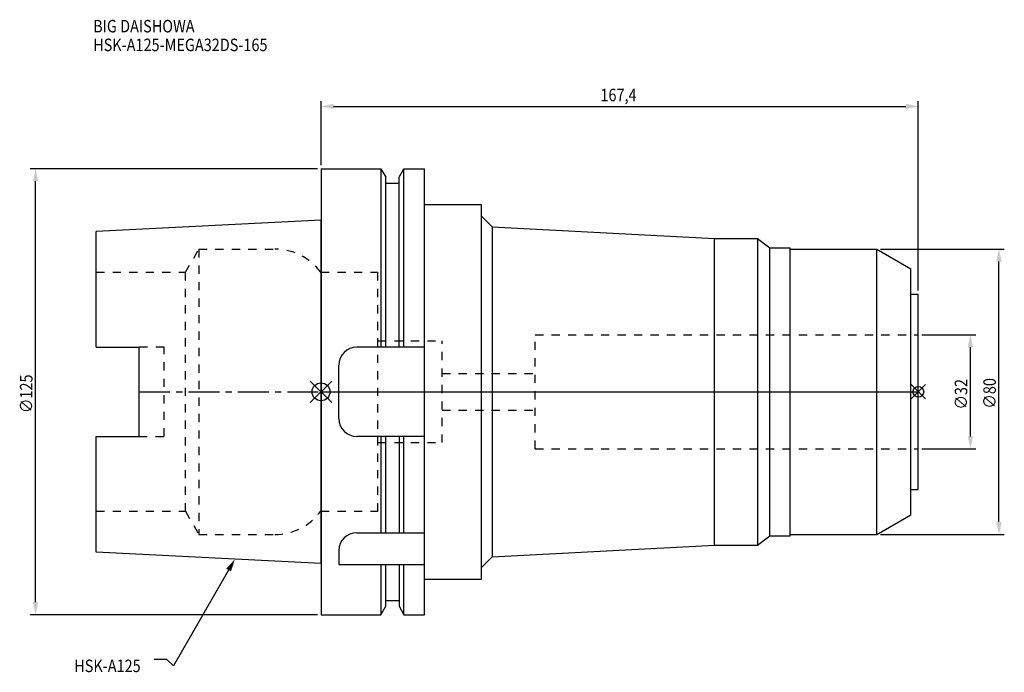
# Model space of a CAD drawing. Extents: x -84 to 192, y -79 to 104.
import ezdxf

# ---------------------------------------------------------------- set-up
doc = ezdxf.new("R2010")
doc.units = 0
doc.header["$LTSCALE"] = 23.1
doc.header["$PDMODE"] = 3
doc.header["$PDSIZE"] = 8
doc.linetypes.add('CENTER', pattern=[0.6, 0.375, -0.075, 0.075, -0.075])
doc.linetypes.add('DASHED', pattern=[0.2, 0.1, -0.1])
doc.layers.get('0').update_dxf_attribs({"linetype": 'CONTINUOUS'})
doc.layers.get('DEFPOINTS').update_dxf_attribs({"linetype": 'CONTINUOUS'})
for name, color, linetype in [('1', 4, 'CONTINUOUS'), ('2', 7, 'CONTINUOUS'), ('3', 1, 'DASHED'), ('4', 2, 'CENTER'), ('6', 5, 'CONTINUOUS'), ('NOCUT', 7, 'CONTINUOUS'), ('SK1', 4, 'CONTINUOUS'), ('SK3', 1, 'DASHED'), ('SK4', 2, 'CENTER')]:
    doc.layers.add(name, color=color, linetype=linetype)
doc.styles.get("Standard").update_dxf_attribs({"font": 'txt', "width": 0.85})
doc.dimstyles.get("Standard").update_dxf_attribs({"dimtxt": 3.5, "dimasz": 3.5, "dimexe": 1.5, "dimexo": 1, "dimtad": 1, "dimblk": '_FILLED', "dimblk1": '_FILLED', "dimblk2": '_FILLED', "dimcen": 0.09, "dimazin": 3, "dimtol": 1, "dimtp": 0.01, "dimtm": 0.01, "dimtfac": 1, "dimtofl": 0, "dimtmove": 0, "dimatfit": 3})

# ---------------------------------------------------------------- blocks, each defined once
blk = doc.blocks.new('_FILLED')
at = {"color": 0, "linetype": 'BYBLOCK'}
blk.add_solid([(0, 0), (-1, 0.214), (-1, -0.214)], dxfattribs=at)
blk = doc.blocks.new('*U13')
at = {"layer": '2', "color": 0, "width": 0.85}
blk.add_text('∅125', height=3.5, rotation=90, dxfattribs=at).set_placement((-80.88, -5.96))
blk = doc.blocks.new('*D1')
at = {"layer": '2', "color": 0}
for p, q in [((-1, 62.5), (-81.5, 62.5)), ((-80, -59), (-80, 59)), ((-1, -62.5), (-81.5, -62.5))]:
    blk.add_line(p, q, dxfattribs=at)
at = {"layer": 'DEFPOINTS', "color": 0}
for p in [(-80, 62.5), (0, 62.5), (0, -62.5)]:
    blk.add_point(p, dxfattribs=at)
blk.add_blockref('*U13', (0, 0))
at = {"layer": '2', "color": 0, "xscale": 3.5, "yscale": 3.5, "zscale": 3.5}
for p, rotation in [((-80, 62.5), 90), ((-80, -62.5), 270)]:
    blk.add_blockref('_FILLED', p, dxfattribs=dict(at, rotation=rotation))
blk = doc.blocks.new('*U12')
at = {"layer": '2', "color": 0, "width": 0.85}
blk.add_text('167,4', height=3.5, dxfattribs=at).set_placement((78.3, 81.46))
blk = doc.blocks.new('*D2')
at = {"layer": '2', "color": 0}
for p, q in [((0, 63.5), (0, 81.5)), ((167.4, 28.35), (167.4, 81.5)), ((3.5, 80), (163.9, 80))]:
    blk.add_line(p, q, dxfattribs=at)
at = {"layer": 'DEFPOINTS', "color": 0}
for p in [(167.4, 80), (0, 62.5), (167.4, 27.35)]:
    blk.add_point(p, dxfattribs=at)
blk.add_blockref('*U12', (0, 0))
at = {"layer": '2', "color": 0, "xscale": 3.5, "yscale": 3.5, "zscale": 3.5, "rotation": 180}
blk.add_blockref('_FILLED', (0, 80), dxfattribs=at)
at = {"layer": '2', "color": 0, "xscale": 3.5, "yscale": 3.5, "zscale": 3.5}
blk.add_blockref('_FILLED', (167.4, 80), dxfattribs=at)
blk = doc.blocks.new('*U11')
at = {"layer": '2', "color": 0, "width": 0.85}
blk.add_text('∅32', height=3.5, rotation=90, dxfattribs=at).set_placement((181.12, -4.97))
blk = doc.blocks.new('*D3')
at = {"layer": '2', "color": 0}
for p, q in [((168.4, 16), (183.5, 16)), ((182, -12.5), (182, 12.5)), ((168.4, -16), (183.5, -16))]:
    blk.add_line(p, q, dxfattribs=at)
at = {"layer": 'DEFPOINTS', "color": 0}
for p in [(167.4, 16), (182, 16), (167.4, -16)]:
    blk.add_point(p, dxfattribs=at)
blk.add_blockref('*U11', (0, 0))
at = {"layer": '2', "color": 0, "xscale": 3.5, "yscale": 3.5, "zscale": 3.5}
for p, rotation in [((182, 16), 90), ((182, -16), 270)]:
    blk.add_blockref('_FILLED', p, dxfattribs=dict(at, rotation=rotation))
blk = doc.blocks.new('*U10')
at = {"layer": '2', "color": 0, "width": 0.85}
blk.add_text('∅80', height=3.5, rotation=90, dxfattribs=at).set_placement((189.125, -4.71875))
blk = doc.blocks.new('*D4')
at = {"layer": '2', "color": 0}
for p, q in [((156.8, 40), (191.5, 40)), ((190, -36.5), (190, 36.5)), ((156.8, -40), (191.5, -40))]:
    blk.add_line(p, q, dxfattribs=at)
at = {"layer": 'DEFPOINTS', "color": 0}
for p in [(155.8, 40), (190, 40), (155.8, -40)]:
    blk.add_point(p, dxfattribs=at)
blk.add_blockref('*U10', (0, 0))
at = {"layer": '2', "color": 0, "xscale": 3.5, "yscale": 3.5, "zscale": 3.5}
for p, rotation in [((190, 40), 90), ((190, -40), 270)]:
    blk.add_blockref('_FILLED', p, dxfattribs=dict(at, rotation=rotation))
blk = doc.blocks.new('*U7')
at = {"layer": '6', "width": 0.85}
for s, p in [('BIG DAISHOWA', (-63.87, 100.75)), ('HSK-A125-MEGA32DS-165', (-63.87, 95.5))]:
    blk.add_text(s, height=3.5, dxfattribs=at).set_placement(p)
blk = doc.blocks.new('*U8')
at = {"layer": '6'}
blk.add_lwpolyline([(-25.89, -49.96), (-41.36, -76.83), (-43.23, -75.08), (-46.73, -75.08)], dxfattribs=at)
at = {"layer": '6', "xscale": 3.5, "yscale": 3.5, "zscale": 3.5, "rotation": 60.07089535800503}
blk.add_blockref('_FILLED', (-24.14, -46.92), dxfattribs=at)
blk = doc.blocks.new('*U9')
at = {"layer": '6', "width": 0.85}
blk.add_text('HSK-A125', height=3.5, dxfattribs=at).set_placement((-69.18, -78.58))

msp = doc.modelspace()

# ---------------------------------------------------------------- linework, layer by layer
for p, q in [((3, 3), (-3, -3)), ((-3, 3), (3, -3)), ((169.4, 2), (165.4, -2)), ((165.4, 2), (169.4, -2))]:
    msp.add_line(p, q)
for centre, radius in [((0, 0), 2.5), ((167.4, 0), 1.5)]:
    msp.add_circle(centre, radius)
at = {"layer": '1'}
for p, q in [((0, 62.5), (0, -62.5)), ((0, 62.5), (16.752, 62.5)), ((16.752, 62.5), (16.752, 12.5)), ((16.752, 62.5), (18.125, 60.123)), ((21.875, 60.123), (23.248, 62.5)), ((23.248, 12.5), (23.248, 62.5)), ((23.248, 62.5), (29, 62.5)), ((29, -62.5), (29, 62.5)), ((18.125, 12.5), (18.125, 60.123)), ((18.125, 58.5), (21.875, 58.5)), ((21.875, 12.5), (21.875, 60.123)), ((29, 52.5), (45, 52.5)), ((45, -52.5), (45, 52.5)), ((45, 49.265), (48, 46.265)), ((48, 46.265), (48, -46.265)), ((48, 46.265), (110.3, 43)), ((110.3, 43), (122.3, 43)), ((110.3, -43), (110.3, 43)), ((122.3, 43), (122.3, -43)), ((122.3, 43), (125.817, 40.35)), ((125.817, 40.35), (131.5, 40.35)), ((125.817, -40.35), (125.817, 40.35)), ((131.5, -40.35), (131.5, 40.35)), ((131.5, 40), (155.8, 40)), ((155.8, 40), (165.3, 34.515)), ((155.8, -40), (155.8, 40)), ((165.3, -34.515), (165.3, 34.515)), ((165.3, 27.35), (167.4, 27.35)), ((167.4, -27.35), (167.4, 27.35)), ((29, 12.5), (10, 12.5)), ((5, -7.5), (5, 7.5)), ((29, -12.5), (10, -12.5)), ((16.752, -12.5), (16.752, -39.5)), ((18.125, -39.5), (18.125, -12.5)), ((21.875, -12.5), (21.875, -39.5)), ((23.248, -39.5), (23.248, -12.5)), ((165.3, -27.35), (167.4, -27.35)), ((155.8, -40), (165.3, -34.515)), ((10, -39.5), (29, -39.5)), ((122.3, -43), (125.817, -40.35)), ((125.817, -40.35), (131.5, -40.35)), ((131.5, -40), (155.8, -40)), ((48, -46.265), (110.3, -43)), ((110.3, -43), (122.3, -43)), ((5, -44.5), (5, -48.436)), ((45, -49.265), (48, -46.265)), ((5, -48.436), (29, -48.436)), ((16.752, -48.436), (16.752, -62.5)), ((18.125, -60.123), (18.125, -48.436)), ((21.875, -48.436), (21.875, -60.123)), ((23.248, -62.5), (23.248, -48.436)), ((29, -52.5), (45, -52.5)), ((16.752, -62.5), (18.125, -60.123)), ((18.125, -58.5), (21.875, -58.5)), ((21.875, -60.123), (23.248, -62.5)), ((0, -62.5), (16.752, -62.5)), ((23.248, -62.5), (29, -62.5))]:
    msp.add_line(p, q, dxfattribs=at)
for centre, start, end in [((10, 7.5), 90, 180), ((10, -7.5), 180, 270), ((10, -44.5), 90, 180)]:
    msp.add_arc(centre, 5, start, end, dxfattribs=at)
at = {"layer": '3'}
for p, q in [((0, 33.5), (15.95, 33.5)), ((15.95, -33.5), (15.95, 33.5)), ((15.95, 14.25), (33.95, 14.25)), ((33.95, -14.25), (33.95, 14.25)), ((60, -16), (60, 16)), ((60, 16), (167.4, 16)), ((33.95, 5.125), (60, 5.125)), ((33.95, -5.125), (60, -5.125)), ((15.95, -14.25), (33.95, -14.25)), ((60, -16), (167.4, -16)), ((0, -33.5), (15.95, -33.5))]:
    msp.add_line(p, q, dxfattribs=at)
at = {"layer": '4'}
msp.add_line((0, 0), (167.4, 0), dxfattribs=at)
at = {"layer": 'NOCUT'}
for p, q in [((0, 0), (0, -62.5)), ((0, 0), (167.4, 0)), ((167.4, -27.35), (167.4, 0)), ((165.3, -27.35), (167.4, -27.35)), ((165.3, -34.515), (165.3, -27.35)), ((155.8, -40), (165.3, -34.515)), ((122.3, -43), (125.817, -40.35)), ((125.817, -40.35), (131.5, -40.35)), ((131.5, -40), (155.8, -40)), ((131.5, -40.35), (131.5, -40)), ((48, -46.265), (110.3, -43)), ((110.3, -43), (122.3, -43)), ((45, -49.265), (48, -46.265)), ((45, -52.5), (45, -49.265)), ((29, -52.5), (45, -52.5)), ((29, -62.5), (29, -52.5)), ((16.752, -62.5), (18.125, -60.123)), ((18.125, -58.5), (21.875, -58.5)), ((18.125, -60.123), (18.125, -58.5)), ((21.875, -58.5), (21.875, -60.123)), ((21.875, -60.123), (23.248, -62.5)), ((0, -62.5), (16.752, -62.5)), ((23.248, -62.5), (29, -62.5))]:
    msp.add_line(p, q, dxfattribs=at)
at = {"layer": 'SK1'}
for p, q in [((0, 48.134), (-63, 44.978)), ((0, -48.134), (0, 48.134)), ((-63, 12.51), (-63, 44.978)), ((-63, 12.51), (-51, 12.51)), ((-51, -12.51), (-51, 12.51)), ((-63, -44.978), (-63, -12.51)), ((-63, -12.51), (-51, -12.51)), ((0, -48.134), (-63, -44.978))]:
    msp.add_line(p, q, dxfattribs=at)
at = {"layer": 'SK3'}
for p, q in [((-38.002, 33.5), (-34.249, 40)), ((-34.249, 40), (-34.249, -40)), ((-34.249, 40), (-12.974, 40)), ((-63, 33.5), (-38.002, 33.5)), ((-38.002, -33.5), (-38.002, 33.5)), ((0, 33.5), (-0.1, 33.5)), ((-44, 12.51), (-51, 12.51)), ((-44, -12.51), (-44, 12.51)), ((-51, -12.51), (-44, -12.51)), ((-63, -33.5), (-38.002, -33.5)), ((-38.002, -33.5), (-34.249, -40)), ((0, -33.5), (-0.1, -33.5)), ((-34.249, -40), (-12.974, -40))]:
    msp.add_line(p, q, dxfattribs=at)
for centre, start, end in [((-12.974, 24), 36.42357, 90), ((-12.974, -24), 270, 323.57643)]:
    msp.add_arc(centre, 16, start, end, dxfattribs=at)
at = {"layer": 'SK4'}
msp.add_line((-51, 0), (0, 0), dxfattribs=at)

# ---------------------------------------------------------------- block references
for name in ['*U7', '*U8', '*U9']:
    msp.add_blockref(name, (0, 0))

# ---------------------------------------------------------------- dimensions: what is measured, and where the dimension line sits
at = {"layer": '2'}
dim = msp.add_linear_dim(base=(167.4, 80), p1=(0, 62.5), p2=(167.4, 27.35), dimstyle='Standard', dxfattribs=at)
dim.commit()
dim.dimension.update_dxf_attribs({"geometry": '*D2', "text_midpoint": (84, 80), "dimtype": 128})
for base, p1, p2, picture, middle in [((-80, 62.5), (0, -62.5), (0, 62.5), '*D1', (-80, -1)), ((190, 40), (155.8, -40), (155.8, 40), '*D4', (190, -1)), ((182, 16), (167.4, -16), (167.4, 16), '*D3', (182, -1))]:
    dim = msp.add_linear_dim(base=base, p1=p1, p2=p2, angle=90, text='%%c<>', dimstyle='Standard', dxfattribs=at)
    dim.commit()
    dim.dimension.update_dxf_attribs({"geometry": picture, "text_midpoint": middle, "dimtype": 128})

doc.saveas('drawing.dxf')
